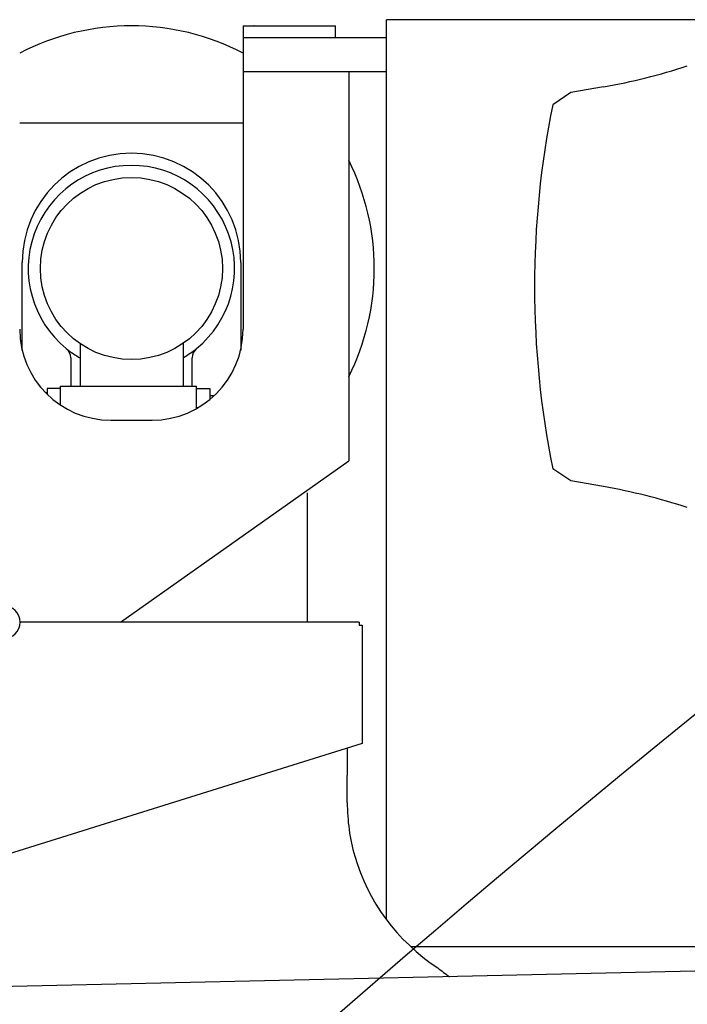
# Model space of a CAD drawing. Extents: x -224094 to -152076, y -53638 to 59765.
# Drawn here: x -199704 to -199155, y 45211 to 46023 of the extents above; entities that cross this region are included whole.
import ezdxf

# ---------------------------------------------------------------- set-up
doc = ezdxf.new("R2010")
doc.units = 0
doc.layers.get('0').update_dxf_attribs({"linetype": 'CONTINUOUS'})

msp = doc.modelspace()

# ---------------------------------------------------------------- linework, layer by layer
at = {"color": 104, "linetype": 'Continuous'}
for p, q in [((-197670.47, 46022.62), (-199402.47, 46022.62)), ((-199402.47, 45280.86), (-199402.47, 46022.62)), ((-199520.47, 46017.55), (-199444.47, 46017.55)), ((-199520.47, 46017.55), (-199520.47, 45767.55)), ((-199511.47, 46017.55), (-199511.52, 46017.55)), ((-199444.47, 46007.55), (-199444.47, 46017.55)), ((-199402.47, 46007.55), (-199520.47, 46007.55)), ((-199402.47, 45979.55), (-199520.47, 45979.55)), ((-199433.47, 45979.55), (-199433.47, 45659.16)), ((-199223.7, 45967.27), (-199250.47, 45962.55)), ((-199250.47, 45962.55), (-199265.47, 45952.55)), ((-199629.47, 45692.55), (-199595.47, 45692.55)), ((-199621.37, 45526.02), (-199433.47, 45659.16)), ((-199250.47, 45642.55), (-199265.47, 45652.55)), ((-199223.7, 45637.83), (-199250.47, 45642.55)), ((-199704.17, 45526.02), (-199703.47, 45526.02)), ((-199424.77, 45526.02), (-199703.47, 45526.02)), ((-199424.77, 45526.02), (-199424.77, 45523.72)), ((-199424.77, 45523.72), (-199422.47, 45523.72)), ((-199422.47, 45523.72), (-199422.47, 45426.02)), ((-199426.77, 45424.68), (-199801.42, 45307.6)), ((-199434.67, 45377.44), (-199434.58, 45422.24)), ((-199422.47, 45426.02), (-199426.77, 45424.68)), ((-199381.99, 45258.62), (-197741.47, 45258.62)), ((-199013.49, 45241.27), (-200085.31, 45217.58))]:
    msp.add_line(p, q, dxfattribs=at)
at = {"color": 130, "linetype": 'Continuous'}
for p, q in [((-199704.47, 45937.55), (-199520.47, 45937.55)), ((-199702.47, 45750.34), (-199702.47, 45822.55)), ((-199522.47, 45822.55), (-199522.47, 45750.34)), ((-199654.47, 45720.55), (-199654.47, 45755.41)), ((-199569.47, 45720.55), (-199569.47, 45756.1)), ((-199662.47, 45743.89), (-199662.47, 45720.55)), ((-199562.47, 45720.55), (-199562.47, 45743.89)), ((-199681.97, 45715.05), (-199683.03, 45715.05)), ((-199681.97, 45718.55), (-199681.97, 45713.99)), ((-199670.97, 45718.55), (-199681.97, 45718.55)), ((-199670.97, 45705.08), (-199670.97, 45720.55)), ((-199670.97, 45720.55), (-199558.97, 45720.55)), ((-199558.97, 45702.03), (-199558.97, 45720.55)), ((-199558.97, 45718.55), (-199547.97, 45718.55)), ((-199547.97, 45718.55), (-199547.97, 45709.51)), ((-199544.48, 45712.55), (-199547.97, 45712.55)), ((-199558.97, 45703.05), (-199557.2, 45703.05)), ((-199467.47, 45526.02), (-199467.47, 45632.57))]:
    msp.add_line(p, q, dxfattribs=at)
msp.add_circle((-199612.47, 45817.55), 75, dxfattribs=at)
for centre, radius, start, end in [((-199612.47, 45817.55), 200, 62.61284, 117.38705), ((-199612.47, 45822.55), 90, 0, 180), ((-199612.47, 45817.55), 85, 309.16671, 230.83329), ((-199612.47, 45817.55), 200, 333.50854, 26.49146), ((-199672.47, 45743.89), 10, 0, 50.83329), ((-199612.47, 45817.55), 85, 230.84779, 240.38886), ((-199612.47, 45817.55), 85, 300.39039, 309.16228), ((-199552.47, 45743.89), 10, 129.16671, 180)]:
    msp.add_arc(centre, radius, start, end, dxfattribs=at)
at = {"color": 104, "linetype": 'Continuous'}
for centre, radius, start, end in [((-199310.52, 46459.67), 500, 280, 288.1623), ((-198522.97, 45802.55), 757.5, 168.57881, 191.42119), ((-199629.47, 45767.55), 75, 180, 270), ((-199595.47, 45767.55), 75, 270, 0), ((-199310.52, 45145.43), 500, 71.8377, 80), ((-199717.77, 45526.02), 13.6, 270, 90), ((-199235.33, 45397.54), 200.17, 231.42316, 234.87319)]:
    msp.add_arc(centre, radius, start, end, dxfattribs=at)
at = {"color": 254, "linetype": 'Continuous'}
msp.add_arc((-192302.47, 37004.88), 10871.24, 125.981623, 137.087864, dxfattribs=at)
at = {"color": 104, "linetype": 'Continuous'}
for start_param, end_param in [(2.890457, 3.141548), (3.141548, 3.788816)]:
    msp.add_ellipse((-199236.25, 45388.13), major_axis=(192.3, 54.96), ratio=0.890329, start_param=start_param, end_param=end_param, dxfattribs=at)

doc.saveas('drawing.dxf')
